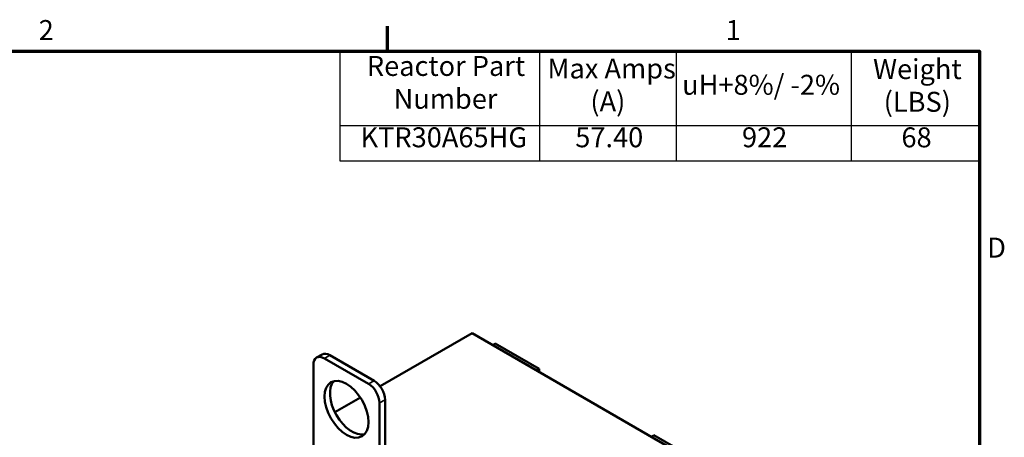
# Model space of a CAD drawing. Units: inches. Extents: x 1 to 43, y 0.5 to 33.5.
# Drawn here: x 27.1 to 42.9, y 26.8 to 33.5 of the extents above; entities that cross this region are included whole.
import ezdxf

# ---------------------------------------------------------------- set-up
doc = ezdxf.new("R2010")
doc.units = ezdxf.units.IN
doc.header["$LTSCALE"] = 2
doc.header["$MEASUREMENT"] = 0
doc.layers.get('0').update_dxf_attribs({"lineweight": 25})
for name, color, linetype, lineweight in [('Border (ANSI)', 7, 'Continuous', 70), ('Symbol (ANSI)', 7, 'Continuous', 25), ('Visible (ANSI)', 7, 'Continuous', 50), ('Visible Narrow (ANSI)', 7, 'Continuous', 35)]:
    doc.layers.add(name, color=color, linetype=linetype, lineweight=lineweight)
doc.styles.add('Note Text (ANSI)', font='tahoma.ttf')

# ---------------------------------------------------------------- blocks, each defined once
blk = doc.blocks.new('Borders Default Border')
at = {"layer": 'Border (ANSI)'}
blk.add_line((16.5, 16.5), (16.5, 16.7), dxfattribs=at)
at = {"layer": 'Border (ANSI)', "flags": 128}
blk.add_lwpolyline([(0.75, 0.5), (0.75, 16.5), (21.25, 16.5), (21.25, 0.5), (0.75, 0.5)], dxfattribs=at)
at = {"layer": 'Border (ANSI)', "char_height": 0.16, "attachment_point": 7, "style": 'Note Text (ANSI)'}
for s, insert in [('2', (13.7015, 16.54)), ('1', (19.2139, 16.54)), ('D', (21.3114, 14.795))]:
    blk.add_mtext(s, dxfattribs=dict(at, insert=insert))
blk = doc.blocks.new('Table1')
at = {"layer": 'Symbol (ANSI)'}
for p, q in [((16.1185, 16.5), (21.25, 16.5)), ((16.1185, 16.5), (16.1185, 15.9039)), ((17.7187, 16.5), (17.7187, 15.9039)), ((18.8151, 16.5), (18.8151, 15.9039)), ((20.219, 16.5), (20.219, 15.9039)), ((21.25, 16.5), (21.25, 15.9039)), ((16.1185, 15.9039), (21.25, 15.9039)), ((16.1185, 15.9039), (16.1185, 15.6225)), ((17.7187, 15.9039), (17.7187, 15.6225)), ((18.8151, 15.9039), (18.8151, 15.6225)), ((20.219, 15.9039), (20.219, 15.6225)), ((21.25, 15.9039), (21.25, 15.6225)), ((16.1185, 15.6225), (21.25, 15.6225))]:
    blk.add_line(p, q, dxfattribs=at)
at = {"layer": 'Symbol (ANSI)', "char_height": 0.16, "attachment_point": 7, "style": 'Note Text (ANSI)'}
for s, insert in [('Reactor Part', (16.3344, 16.252)), ('Max Amps', (17.7832, 16.2315)), ('Weight', (20.3961, 16.2268)), ('uH+8%/ -2%', (18.8637, 16.101)), ('Number', (16.5491, 15.9885)), ('(A)', (18.128, 15.9681)), ('(LBS)', (20.4808, 15.9645)), ('KTR30A65HG', (16.2835, 15.6798)), ('57.40', (18.0066, 15.6799)), ('922', (19.3441, 15.68)), ('68', (20.6234, 15.6796))]:
    blk.add_mtext(s, dxfattribs=dict(at, insert=insert))

msp = doc.modelspace()

# ---------------------------------------------------------------- linework, layer by layer
at = {"layer": 'Visible (ANSI)'}
for p, q in [((32.8809, 27.6277), (34.3573, 28.4801)), ((40.7213, 24.8059), (34.3573, 28.4801)), ((34.6897, 28.2882), (34.7303, 28.3117)), ((35.4339, 27.9055), (34.7303, 28.3117)), ((31.8635, 28.0865), (31.9519, 28.1376)), ((32.784, 27.7169), (32.0769, 28.1252)), ((31.8117, 27.9721), (31.8117, 25.9308)), ((32.6956, 27.6659), (31.9885, 28.0742)), ((35.3932, 27.882), (35.4339, 27.9055)), ((35.4339, 27.8585), (35.4339, 27.9055)), ((32.1563, 27.2093), (32.5653, 27.4454)), ((32.8724, 25.3185), (32.8724, 27.3597)), ((32.9608, 25.3695), (32.9608, 27.4107)), ((37.2353, 26.8185), (37.2759, 26.842)), ((37.9795, 26.4358), (37.2759, 26.842))]:
    msp.add_line(p, q, dxfattribs=at)
for centre, major_axis, start_param, end_param in [((31.9885, 27.87), (-0.125, 0.2165), 5.4977871, 7.0685835), ((32.0769, 27.9211), (-0.125, 0.2165), 5.4977871, 6.2831853), ((32.4305, 27.3087), (-0.25, 0.433), 0.1777106, 2.9638821), ((32.6956, 27.4618), (-0.125, 0.2165), 3.9269908, 5.4977871), ((32.784, 27.5128), (-0.125, 0.2165), 3.9269908, 5.4977871)]:
    msp.add_ellipse(centre, major_axis=major_axis, ratio=0.5773503, start_param=start_param, end_param=end_param, dxfattribs=at)
msp.add_ellipse((32.3421, 27.2577), major_axis=(0.25, -0.433), ratio=0.5773503, dxfattribs=at)
at = {"layer": 'Visible Narrow (ANSI)'}
for p, q in [((31.9885, 28.0742), (32.0769, 28.1252)), ((32.6956, 27.6659), (32.784, 27.7169)), ((32.8724, 27.3597), (32.9608, 27.4107))]:
    msp.add_line(p, q, dxfattribs=at)

# ---------------------------------------------------------------- block references
at = {"xscale": 2, "yscale": 2, "zscale": 2}
for name in ['Borders Default Border', 'Table1']:
    msp.add_blockref(name, (0, 0), dxfattribs=at)

doc.saveas('drawing.dxf')
